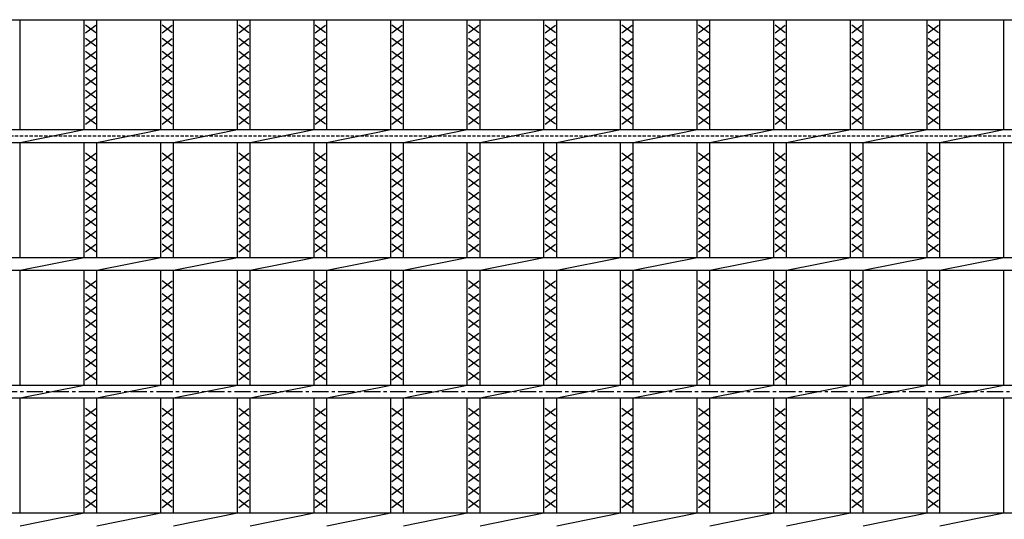
# Model space of a CAD drawing. Extents: x 25 to 1944, y 50 to 1400.
# Drawn here: x 650 to 1035, y 925 to 1120 of the extents above; entities that cross this region are included whole.
import ezdxf

# ---------------------------------------------------------------- set-up
doc = ezdxf.new("R2010")
doc.units = 0
doc.header["$LTSCALE"] = 0.2
doc.linetypes.add('CENTER', pattern=[50.8, 31.75, -6.35, 6.35, -6.35])
doc.linetypes.add('HIDDEN', pattern=[9.525, 6.35, -3.175])
doc.layers.add('LAY-10', color=7, linetype='CONTINUOUS')

msp = doc.modelspace()

# ---------------------------------------------------------------- linework, layer by layer
at = {"layer": 'LAY-10', "color": 7, "linetype": 'CONTINUOUS'}
for p, q in [((225, 1120.5), (1220, 1120.5)), ((650, 1077.5), (650, 1120.5)), ((675, 1077.5), (675, 1120.5)), ((679.5, 1115.3), (675.5, 1118.3)), ((675.5, 1115.3), (679.5, 1118.3)), ((680, 1077.5), (680, 1120.5)), ((705, 1077.5), (705, 1120.5)), ((709.5, 1115.3), (705.5, 1118.3)), ((705.5, 1115.3), (709.5, 1118.3)), ((710, 1077.5), (710, 1120.5)), ((735, 1077.5), (735, 1120.5)), ((739.5, 1115.3), (735.5, 1118.3)), ((735.5, 1115.3), (739.5, 1118.3)), ((740, 1077.5), (740, 1120.5)), ((765, 1077.5), (765, 1120.5)), ((769.5, 1115.3), (765.5, 1118.3)), ((765.5, 1115.3), (769.5, 1118.3)), ((770, 1077.5), (770, 1120.5)), ((795, 1077.5), (795, 1120.5)), ((799.5, 1115.3), (795.5, 1118.3)), ((795.5, 1115.3), (799.5, 1118.3)), ((800, 1077.5), (800, 1120.5)), ((825, 1077.5), (825, 1120.5)), ((829.5, 1115.3), (825.5, 1118.3)), ((825.5, 1115.3), (829.5, 1118.3)), ((830, 1077.5), (830, 1120.5)), ((855, 1077.5), (855, 1120.5)), ((859.5, 1115.3), (855.5, 1118.3)), ((855.5, 1115.3), (859.5, 1118.3)), ((860, 1077.5), (860, 1120.5)), ((885, 1077.5), (885, 1120.5)), ((889.5, 1115.3), (885.5, 1118.3)), ((885.5, 1115.3), (889.5, 1118.3)), ((890, 1077.5), (890, 1120.5)), ((915, 1077.5), (915, 1120.5)), ((919.5, 1115.3), (915.5, 1118.3)), ((915.5, 1115.3), (919.5, 1118.3)), ((920, 1077.5), (920, 1120.5)), ((945, 1077.5), (945, 1120.5)), ((949.5, 1115.3), (945.5, 1118.3)), ((945.5, 1115.3), (949.5, 1118.3)), ((950, 1077.5), (950, 1120.5)), ((975, 1077.5), (975, 1120.5)), ((979.5, 1115.3), (975.5, 1118.3)), ((975.5, 1115.3), (979.5, 1118.3)), ((980, 1077.5), (980, 1120.5)), ((1005, 1077.5), (1005, 1120.5)), ((1009.5, 1115.3), (1005.5, 1118.3)), ((1005.5, 1115.3), (1009.5, 1118.3)), ((1010, 1077.5), (1010, 1120.5)), ((1035, 1077.5), (1035, 1120.5)), ((679.5, 1110.2), (675.5, 1113.2)), ((675.5, 1110.2), (679.5, 1113.2)), ((709.5, 1110.2), (705.5, 1113.2)), ((705.5, 1110.2), (709.5, 1113.2)), ((739.5, 1110.2), (735.5, 1113.2)), ((735.5, 1110.2), (739.5, 1113.2)), ((769.5, 1110.2), (765.5, 1113.2)), ((765.5, 1110.2), (769.5, 1113.2)), ((799.5, 1110.2), (795.5, 1113.2)), ((795.5, 1110.2), (799.5, 1113.2)), ((829.5, 1110.2), (825.5, 1113.2)), ((825.5, 1110.2), (829.5, 1113.2)), ((859.5, 1110.2), (855.5, 1113.2)), ((855.5, 1110.2), (859.5, 1113.2)), ((889.5, 1110.2), (885.5, 1113.2)), ((885.5, 1110.2), (889.5, 1113.2)), ((919.5, 1110.2), (915.5, 1113.2)), ((915.5, 1110.2), (919.5, 1113.2)), ((949.5, 1110.2), (945.5, 1113.2)), ((945.5, 1110.2), (949.5, 1113.2)), ((979.5, 1110.2), (975.5, 1113.2)), ((975.5, 1110.2), (979.5, 1113.2)), ((1009.5, 1110.2), (1005.5, 1113.2)), ((1005.5, 1110.2), (1009.5, 1113.2)), ((679.5, 1105.1), (675.5, 1108.1)), ((675.5, 1105.1), (679.5, 1108.1)), ((709.5, 1105.1), (705.5, 1108.1)), ((705.5, 1105.1), (709.5, 1108.1)), ((739.5, 1105.1), (735.5, 1108.1)), ((735.5, 1105.1), (739.5, 1108.1)), ((769.5, 1105.1), (765.5, 1108.1)), ((765.5, 1105.1), (769.5, 1108.1)), ((799.5, 1105.1), (795.5, 1108.1)), ((795.5, 1105.1), (799.5, 1108.1)), ((829.5, 1105.1), (825.5, 1108.1)), ((825.5, 1105.1), (829.5, 1108.1)), ((859.5, 1105.1), (855.5, 1108.1)), ((855.5, 1105.1), (859.5, 1108.1)), ((889.5, 1105.1), (885.5, 1108.1)), ((885.5, 1105.1), (889.5, 1108.1)), ((919.5, 1105.1), (915.5, 1108.1)), ((915.5, 1105.1), (919.5, 1108.1)), ((949.5, 1105.1), (945.5, 1108.1)), ((945.5, 1105.1), (949.5, 1108.1)), ((979.5, 1105.1), (975.5, 1108.1)), ((975.5, 1105.1), (979.5, 1108.1)), ((1009.5, 1105.1), (1005.5, 1108.1)), ((1005.5, 1105.1), (1009.5, 1108.1)), ((679.5, 1100), (675.5, 1103)), ((675.5, 1100), (679.5, 1103)), ((709.5, 1100), (705.5, 1103)), ((705.5, 1100), (709.5, 1103)), ((739.5, 1100), (735.5, 1103)), ((735.5, 1100), (739.5, 1103)), ((769.5, 1100), (765.5, 1103)), ((765.5, 1100), (769.5, 1103)), ((799.5, 1100), (795.5, 1103)), ((795.5, 1100), (799.5, 1103)), ((829.5, 1100), (825.5, 1103)), ((825.5, 1100), (829.5, 1103)), ((859.5, 1100), (855.5, 1103)), ((855.5, 1100), (859.5, 1103)), ((889.5, 1100), (885.5, 1103)), ((885.5, 1100), (889.5, 1103)), ((919.5, 1100), (915.5, 1103)), ((915.5, 1100), (919.5, 1103)), ((949.5, 1100), (945.5, 1103)), ((945.5, 1100), (949.5, 1103)), ((979.5, 1100), (975.5, 1103)), ((975.5, 1100), (979.5, 1103)), ((1009.5, 1100), (1005.5, 1103)), ((1005.5, 1100), (1009.5, 1103)), ((679.5, 1094.9), (675.5, 1097.9)), ((675.5, 1094.9), (679.5, 1097.9)), ((709.5, 1094.9), (705.5, 1097.9)), ((705.5, 1094.9), (709.5, 1097.9)), ((739.5, 1094.9), (735.5, 1097.9)), ((735.5, 1094.9), (739.5, 1097.9)), ((769.5, 1094.9), (765.5, 1097.9)), ((765.5, 1094.9), (769.5, 1097.9)), ((799.5, 1094.9), (795.5, 1097.9)), ((795.5, 1094.9), (799.5, 1097.9)), ((829.5, 1094.9), (825.5, 1097.9)), ((825.5, 1094.9), (829.5, 1097.9)), ((859.5, 1094.9), (855.5, 1097.9)), ((855.5, 1094.9), (859.5, 1097.9)), ((889.5, 1094.9), (885.5, 1097.9)), ((885.5, 1094.9), (889.5, 1097.9)), ((919.5, 1094.9), (915.5, 1097.9)), ((915.5, 1094.9), (919.5, 1097.9)), ((949.5, 1094.9), (945.5, 1097.9)), ((945.5, 1094.9), (949.5, 1097.9)), ((979.5, 1094.9), (975.5, 1097.9)), ((975.5, 1094.9), (979.5, 1097.9)), ((1009.5, 1094.9), (1005.5, 1097.9)), ((1005.5, 1094.9), (1009.5, 1097.9)), ((679.5, 1089.8), (675.5, 1092.8)), ((675.5, 1089.8), (679.5, 1092.8)), ((709.5, 1089.8), (705.5, 1092.8)), ((705.5, 1089.8), (709.5, 1092.8)), ((739.5, 1089.8), (735.5, 1092.8)), ((735.5, 1089.8), (739.5, 1092.8)), ((769.5, 1089.8), (765.5, 1092.8)), ((765.5, 1089.8), (769.5, 1092.8)), ((799.5, 1089.8), (795.5, 1092.8)), ((795.5, 1089.8), (799.5, 1092.8)), ((829.5, 1089.8), (825.5, 1092.8)), ((825.5, 1089.8), (829.5, 1092.8)), ((859.5, 1089.8), (855.5, 1092.8)), ((855.5, 1089.8), (859.5, 1092.8)), ((889.5, 1089.8), (885.5, 1092.8)), ((885.5, 1089.8), (889.5, 1092.8)), ((919.5, 1089.8), (915.5, 1092.8)), ((915.5, 1089.8), (919.5, 1092.8)), ((949.5, 1089.8), (945.5, 1092.8)), ((945.5, 1089.8), (949.5, 1092.8)), ((979.5, 1089.8), (975.5, 1092.8)), ((975.5, 1089.8), (979.5, 1092.8)), ((1009.5, 1089.8), (1005.5, 1092.8)), ((1005.5, 1089.8), (1009.5, 1092.8)), ((679.5, 1084.7), (675.5, 1087.7)), ((675.5, 1084.7), (679.5, 1087.7)), ((709.5, 1084.7), (705.5, 1087.7)), ((705.5, 1084.7), (709.5, 1087.7)), ((739.5, 1084.7), (735.5, 1087.7)), ((735.5, 1084.7), (739.5, 1087.7)), ((769.5, 1084.7), (765.5, 1087.7)), ((765.5, 1084.7), (769.5, 1087.7)), ((799.5, 1084.7), (795.5, 1087.7)), ((795.5, 1084.7), (799.5, 1087.7)), ((829.5, 1084.7), (825.5, 1087.7)), ((825.5, 1084.7), (829.5, 1087.7)), ((859.5, 1084.7), (855.5, 1087.7)), ((855.5, 1084.7), (859.5, 1087.7)), ((889.5, 1084.7), (885.5, 1087.7)), ((885.5, 1084.7), (889.5, 1087.7)), ((919.5, 1084.7), (915.5, 1087.7)), ((915.5, 1084.7), (919.5, 1087.7)), ((949.5, 1084.7), (945.5, 1087.7)), ((945.5, 1084.7), (949.5, 1087.7)), ((979.5, 1084.7), (975.5, 1087.7)), ((975.5, 1084.7), (979.5, 1087.7)), ((1009.5, 1084.7), (1005.5, 1087.7)), ((1005.5, 1084.7), (1009.5, 1087.7)), ((679.5, 1079.6), (675.5, 1082.6)), ((675.5, 1079.6), (679.5, 1082.6)), ((709.5, 1079.6), (705.5, 1082.6)), ((705.5, 1079.6), (709.5, 1082.6)), ((739.5, 1079.6), (735.5, 1082.6)), ((735.5, 1079.6), (739.5, 1082.6)), ((769.5, 1079.6), (765.5, 1082.6)), ((765.5, 1079.6), (769.5, 1082.6)), ((799.5, 1079.6), (795.5, 1082.6)), ((795.5, 1079.6), (799.5, 1082.6)), ((829.5, 1079.6), (825.5, 1082.6)), ((825.5, 1079.6), (829.5, 1082.6)), ((859.5, 1079.6), (855.5, 1082.6)), ((855.5, 1079.6), (859.5, 1082.6)), ((889.5, 1079.6), (885.5, 1082.6)), ((885.5, 1079.6), (889.5, 1082.6)), ((919.5, 1079.6), (915.5, 1082.6)), ((915.5, 1079.6), (919.5, 1082.6)), ((949.5, 1079.6), (945.5, 1082.6)), ((945.5, 1079.6), (949.5, 1082.6)), ((979.5, 1079.6), (975.5, 1082.6)), ((975.5, 1079.6), (979.5, 1082.6)), ((1009.5, 1079.6), (1005.5, 1082.6)), ((1005.5, 1079.6), (1009.5, 1082.6)), ((225, 1077.5), (1220, 1077.5)), ((650, 1072.5), (675, 1077.5)), ((680, 1072.5), (705, 1077.5)), ((710, 1072.5), (735, 1077.5)), ((740, 1072.5), (765, 1077.5)), ((770, 1072.5), (795, 1077.5)), ((800, 1072.5), (825, 1077.5)), ((830, 1072.5), (855, 1077.5)), ((860, 1072.5), (885, 1077.5)), ((890, 1072.5), (915, 1077.5)), ((920, 1072.5), (945, 1077.5)), ((950, 1072.5), (975, 1077.5)), ((980, 1072.5), (1005, 1077.5)), ((1010, 1072.5), (1035, 1077.5)), ((225, 1072.5), (1220, 1072.5)), ((650, 1027.5), (650, 1072.5)), ((675, 1027.5), (675, 1072.5)), ((680, 1027.5), (680, 1072.5)), ((705, 1027.5), (705, 1072.5)), ((710, 1027.5), (710, 1072.5)), ((735, 1027.5), (735, 1072.5)), ((740, 1027.5), (740, 1072.5)), ((765, 1027.5), (765, 1072.5)), ((770, 1027.5), (770, 1072.5)), ((795, 1027.5), (795, 1072.5)), ((800, 1027.5), (800, 1072.5)), ((825, 1027.5), (825, 1072.5)), ((830, 1027.5), (830, 1072.5)), ((855, 1027.5), (855, 1072.5)), ((860, 1027.5), (860, 1072.5)), ((885, 1027.5), (885, 1072.5)), ((890, 1027.5), (890, 1072.5)), ((915, 1027.5), (915, 1072.5)), ((920, 1027.5), (920, 1072.5)), ((945, 1027.5), (945, 1072.5)), ((950, 1027.5), (950, 1072.5)), ((975, 1027.5), (975, 1072.5)), ((980, 1027.5), (980, 1072.5)), ((1005, 1027.5), (1005, 1072.5)), ((1010, 1027.5), (1010, 1072.5)), ((1035, 1027.5), (1035, 1072.5)), ((679.5, 1065.3), (675.5, 1068.3)), ((675.5, 1065.3), (679.5, 1068.3)), ((709.5, 1065.3), (705.5, 1068.3)), ((705.5, 1065.3), (709.5, 1068.3)), ((739.5, 1065.3), (735.5, 1068.3)), ((735.5, 1065.3), (739.5, 1068.3)), ((769.5, 1065.3), (765.5, 1068.3)), ((765.5, 1065.3), (769.5, 1068.3)), ((799.5, 1065.3), (795.5, 1068.3)), ((795.5, 1065.3), (799.5, 1068.3)), ((829.5, 1065.3), (825.5, 1068.3)), ((825.5, 1065.3), (829.5, 1068.3)), ((859.5, 1065.3), (855.5, 1068.3)), ((855.5, 1065.3), (859.5, 1068.3)), ((889.5, 1065.3), (885.5, 1068.3)), ((885.5, 1065.3), (889.5, 1068.3)), ((919.5, 1065.3), (915.5, 1068.3)), ((915.5, 1065.3), (919.5, 1068.3)), ((949.5, 1065.3), (945.5, 1068.3)), ((945.5, 1065.3), (949.5, 1068.3)), ((979.5, 1065.3), (975.5, 1068.3)), ((975.5, 1065.3), (979.5, 1068.3)), ((1009.5, 1065.3), (1005.5, 1068.3)), ((1005.5, 1065.3), (1009.5, 1068.3)), ((679.5, 1060.2), (675.5, 1063.2)), ((675.5, 1060.2), (679.5, 1063.2)), ((709.5, 1060.2), (705.5, 1063.2)), ((705.5, 1060.2), (709.5, 1063.2)), ((739.5, 1060.2), (735.5, 1063.2)), ((735.5, 1060.2), (739.5, 1063.2)), ((769.5, 1060.2), (765.5, 1063.2)), ((765.5, 1060.2), (769.5, 1063.2)), ((799.5, 1060.2), (795.5, 1063.2)), ((795.5, 1060.2), (799.5, 1063.2)), ((829.5, 1060.2), (825.5, 1063.2)), ((825.5, 1060.2), (829.5, 1063.2)), ((859.5, 1060.2), (855.5, 1063.2)), ((855.5, 1060.2), (859.5, 1063.2)), ((889.5, 1060.2), (885.5, 1063.2)), ((885.5, 1060.2), (889.5, 1063.2)), ((919.5, 1060.2), (915.5, 1063.2)), ((915.5, 1060.2), (919.5, 1063.2)), ((949.5, 1060.2), (945.5, 1063.2)), ((945.5, 1060.2), (949.5, 1063.2)), ((979.5, 1060.2), (975.5, 1063.2)), ((975.5, 1060.2), (979.5, 1063.2)), ((1009.5, 1060.2), (1005.5, 1063.2)), ((1005.5, 1060.2), (1009.5, 1063.2)), ((679.5, 1055.1), (675.5, 1058.1)), ((675.5, 1055.1), (679.5, 1058.1)), ((709.5, 1055.1), (705.5, 1058.1)), ((705.5, 1055.1), (709.5, 1058.1)), ((739.5, 1055.1), (735.5, 1058.1)), ((735.5, 1055.1), (739.5, 1058.1)), ((769.5, 1055.1), (765.5, 1058.1)), ((765.5, 1055.1), (769.5, 1058.1)), ((799.5, 1055.1), (795.5, 1058.1)), ((795.5, 1055.1), (799.5, 1058.1)), ((829.5, 1055.1), (825.5, 1058.1)), ((825.5, 1055.1), (829.5, 1058.1)), ((859.5, 1055.1), (855.5, 1058.1)), ((855.5, 1055.1), (859.5, 1058.1)), ((889.5, 1055.1), (885.5, 1058.1)), ((885.5, 1055.1), (889.5, 1058.1)), ((919.5, 1055.1), (915.5, 1058.1)), ((915.5, 1055.1), (919.5, 1058.1)), ((949.5, 1055.1), (945.5, 1058.1)), ((945.5, 1055.1), (949.5, 1058.1)), ((979.5, 1055.1), (975.5, 1058.1)), ((975.5, 1055.1), (979.5, 1058.1)), ((1009.5, 1055.1), (1005.5, 1058.1)), ((1005.5, 1055.1), (1009.5, 1058.1)), ((679.5, 1050), (675.5, 1053)), ((675.5, 1050), (679.5, 1053)), ((709.5, 1050), (705.5, 1053)), ((705.5, 1050), (709.5, 1053)), ((739.5, 1050), (735.5, 1053)), ((735.5, 1050), (739.5, 1053)), ((769.5, 1050), (765.5, 1053)), ((765.5, 1050), (769.5, 1053)), ((799.5, 1050), (795.5, 1053)), ((795.5, 1050), (799.5, 1053)), ((829.5, 1050), (825.5, 1053)), ((825.5, 1050), (829.5, 1053)), ((859.5, 1050), (855.5, 1053)), ((855.5, 1050), (859.5, 1053)), ((889.5, 1050), (885.5, 1053)), ((885.5, 1050), (889.5, 1053)), ((919.5, 1050), (915.5, 1053)), ((915.5, 1050), (919.5, 1053)), ((949.5, 1050), (945.5, 1053)), ((945.5, 1050), (949.5, 1053)), ((979.5, 1050), (975.5, 1053)), ((975.5, 1050), (979.5, 1053)), ((1009.5, 1050), (1005.5, 1053)), ((1005.5, 1050), (1009.5, 1053)), ((679.5, 1044.9), (675.5, 1047.9)), ((675.5, 1044.9), (679.5, 1047.9)), ((709.5, 1044.9), (705.5, 1047.9)), ((705.5, 1044.9), (709.5, 1047.9)), ((739.5, 1044.9), (735.5, 1047.9)), ((735.5, 1044.9), (739.5, 1047.9)), ((769.5, 1044.9), (765.5, 1047.9)), ((765.5, 1044.9), (769.5, 1047.9)), ((799.5, 1044.9), (795.5, 1047.9)), ((795.5, 1044.9), (799.5, 1047.9)), ((829.5, 1044.9), (825.5, 1047.9)), ((825.5, 1044.9), (829.5, 1047.9)), ((859.5, 1044.9), (855.5, 1047.9)), ((855.5, 1044.9), (859.5, 1047.9)), ((889.5, 1044.9), (885.5, 1047.9)), ((885.5, 1044.9), (889.5, 1047.9)), ((919.5, 1044.9), (915.5, 1047.9)), ((915.5, 1044.9), (919.5, 1047.9)), ((949.5, 1044.9), (945.5, 1047.9)), ((945.5, 1044.9), (949.5, 1047.9)), ((979.5, 1044.9), (975.5, 1047.9)), ((975.5, 1044.9), (979.5, 1047.9)), ((1009.5, 1044.9), (1005.5, 1047.9)), ((1005.5, 1044.9), (1009.5, 1047.9)), ((679.5, 1039.8), (675.5, 1042.8)), ((675.5, 1039.8), (679.5, 1042.8)), ((709.5, 1039.8), (705.5, 1042.8)), ((705.5, 1039.8), (709.5, 1042.8)), ((739.5, 1039.8), (735.5, 1042.8)), ((735.5, 1039.8), (739.5, 1042.8)), ((769.5, 1039.8), (765.5, 1042.8)), ((765.5, 1039.8), (769.5, 1042.8)), ((799.5, 1039.8), (795.5, 1042.8)), ((795.5, 1039.8), (799.5, 1042.8)), ((829.5, 1039.8), (825.5, 1042.8)), ((825.5, 1039.8), (829.5, 1042.8)), ((859.5, 1039.8), (855.5, 1042.8)), ((855.5, 1039.8), (859.5, 1042.8)), ((889.5, 1039.8), (885.5, 1042.8)), ((885.5, 1039.8), (889.5, 1042.8)), ((919.5, 1039.8), (915.5, 1042.8)), ((915.5, 1039.8), (919.5, 1042.8)), ((949.5, 1039.8), (945.5, 1042.8)), ((945.5, 1039.8), (949.5, 1042.8)), ((979.5, 1039.8), (975.5, 1042.8)), ((975.5, 1039.8), (979.5, 1042.8)), ((1009.5, 1039.8), (1005.5, 1042.8)), ((1005.5, 1039.8), (1009.5, 1042.8)), ((679.5, 1034.7), (675.5, 1037.7)), ((675.5, 1034.7), (679.5, 1037.7)), ((709.5, 1034.7), (705.5, 1037.7)), ((705.5, 1034.7), (709.5, 1037.7)), ((739.5, 1034.7), (735.5, 1037.7)), ((735.5, 1034.7), (739.5, 1037.7)), ((769.5, 1034.7), (765.5, 1037.7)), ((765.5, 1034.7), (769.5, 1037.7)), ((799.5, 1034.7), (795.5, 1037.7)), ((795.5, 1034.7), (799.5, 1037.7)), ((829.5, 1034.7), (825.5, 1037.7)), ((825.5, 1034.7), (829.5, 1037.7)), ((859.5, 1034.7), (855.5, 1037.7)), ((855.5, 1034.7), (859.5, 1037.7)), ((889.5, 1034.7), (885.5, 1037.7)), ((885.5, 1034.7), (889.5, 1037.7)), ((919.5, 1034.7), (915.5, 1037.7)), ((915.5, 1034.7), (919.5, 1037.7)), ((949.5, 1034.7), (945.5, 1037.7)), ((945.5, 1034.7), (949.5, 1037.7)), ((979.5, 1034.7), (975.5, 1037.7)), ((975.5, 1034.7), (979.5, 1037.7)), ((1009.5, 1034.7), (1005.5, 1037.7)), ((1005.5, 1034.7), (1009.5, 1037.7)), ((679.5, 1029.6), (675.5, 1032.6)), ((675.5, 1029.6), (679.5, 1032.6)), ((709.5, 1029.6), (705.5, 1032.6)), ((705.5, 1029.6), (709.5, 1032.6)), ((739.5, 1029.6), (735.5, 1032.6)), ((735.5, 1029.6), (739.5, 1032.6)), ((769.5, 1029.6), (765.5, 1032.6)), ((765.5, 1029.6), (769.5, 1032.6)), ((799.5, 1029.6), (795.5, 1032.6)), ((795.5, 1029.6), (799.5, 1032.6)), ((829.5, 1029.6), (825.5, 1032.6)), ((825.5, 1029.6), (829.5, 1032.6)), ((859.5, 1029.6), (855.5, 1032.6)), ((855.5, 1029.6), (859.5, 1032.6)), ((889.5, 1029.6), (885.5, 1032.6)), ((885.5, 1029.6), (889.5, 1032.6)), ((919.5, 1029.6), (915.5, 1032.6)), ((915.5, 1029.6), (919.5, 1032.6)), ((949.5, 1029.6), (945.5, 1032.6)), ((945.5, 1029.6), (949.5, 1032.6)), ((979.5, 1029.6), (975.5, 1032.6)), ((975.5, 1029.6), (979.5, 1032.6)), ((1009.5, 1029.6), (1005.5, 1032.6)), ((1005.5, 1029.6), (1009.5, 1032.6)), ((225, 1027.5), (1220, 1027.5)), ((650, 1022.5), (675, 1027.5)), ((680, 1022.5), (705, 1027.5)), ((710, 1022.5), (735, 1027.5)), ((740, 1022.5), (765, 1027.5)), ((770, 1022.5), (795, 1027.5)), ((800, 1022.5), (825, 1027.5)), ((830, 1022.5), (855, 1027.5)), ((860, 1022.5), (885, 1027.5)), ((890, 1022.5), (915, 1027.5)), ((920, 1022.5), (945, 1027.5)), ((950, 1022.5), (975, 1027.5)), ((980, 1022.5), (1005, 1027.5)), ((1010, 1022.5), (1035, 1027.5)), ((225, 1022.5), (1220, 1022.5)), ((650, 977.5), (650, 1022.5)), ((675, 977.5), (675, 1022.5)), ((680, 977.5), (680, 1022.5)), ((705, 977.5), (705, 1022.5)), ((710, 977.5), (710, 1022.5)), ((735, 977.5), (735, 1022.5)), ((740, 977.5), (740, 1022.5)), ((765, 977.5), (765, 1022.5)), ((770, 977.5), (770, 1022.5)), ((795, 977.5), (795, 1022.5)), ((800, 977.5), (800, 1022.5)), ((825, 977.5), (825, 1022.5)), ((830, 977.5), (830, 1022.5)), ((855, 977.5), (855, 1022.5)), ((860, 977.5), (860, 1022.5)), ((885, 977.5), (885, 1022.5)), ((890, 977.5), (890, 1022.5)), ((915, 977.5), (915, 1022.5)), ((920, 977.5), (920, 1022.5)), ((945, 977.5), (945, 1022.5)), ((950, 977.5), (950, 1022.5)), ((975, 977.5), (975, 1022.5)), ((980, 977.5), (980, 1022.5)), ((1005, 977.5), (1005, 1022.5)), ((1010, 977.5), (1010, 1022.5)), ((1035, 977.5), (1035, 1022.5)), ((679.5, 1015.3), (675.5, 1018.3)), ((675.5, 1015.3), (679.5, 1018.3)), ((709.5, 1015.3), (705.5, 1018.3)), ((705.5, 1015.3), (709.5, 1018.3)), ((739.5, 1015.3), (735.5, 1018.3)), ((735.5, 1015.3), (739.5, 1018.3)), ((769.5, 1015.3), (765.5, 1018.3)), ((765.5, 1015.3), (769.5, 1018.3)), ((799.5, 1015.3), (795.5, 1018.3)), ((795.5, 1015.3), (799.5, 1018.3)), ((829.5, 1015.3), (825.5, 1018.3)), ((825.5, 1015.3), (829.5, 1018.3)), ((859.5, 1015.3), (855.5, 1018.3)), ((855.5, 1015.3), (859.5, 1018.3)), ((889.5, 1015.3), (885.5, 1018.3)), ((885.5, 1015.3), (889.5, 1018.3)), ((919.5, 1015.3), (915.5, 1018.3)), ((915.5, 1015.3), (919.5, 1018.3)), ((949.5, 1015.3), (945.5, 1018.3)), ((945.5, 1015.3), (949.5, 1018.3)), ((979.5, 1015.3), (975.5, 1018.3)), ((975.5, 1015.3), (979.5, 1018.3)), ((1009.5, 1015.3), (1005.5, 1018.3)), ((1005.5, 1015.3), (1009.5, 1018.3)), ((679.5, 1010.2), (675.5, 1013.2)), ((675.5, 1010.2), (679.5, 1013.2)), ((709.5, 1010.2), (705.5, 1013.2)), ((705.5, 1010.2), (709.5, 1013.2)), ((739.5, 1010.2), (735.5, 1013.2)), ((735.5, 1010.2), (739.5, 1013.2)), ((769.5, 1010.2), (765.5, 1013.2)), ((765.5, 1010.2), (769.5, 1013.2)), ((799.5, 1010.2), (795.5, 1013.2)), ((795.5, 1010.2), (799.5, 1013.2)), ((829.5, 1010.2), (825.5, 1013.2)), ((825.5, 1010.2), (829.5, 1013.2)), ((859.5, 1010.2), (855.5, 1013.2)), ((855.5, 1010.2), (859.5, 1013.2)), ((889.5, 1010.2), (885.5, 1013.2)), ((885.5, 1010.2), (889.5, 1013.2)), ((919.5, 1010.2), (915.5, 1013.2)), ((915.5, 1010.2), (919.5, 1013.2)), ((949.5, 1010.2), (945.5, 1013.2)), ((945.5, 1010.2), (949.5, 1013.2)), ((979.5, 1010.2), (975.5, 1013.2)), ((975.5, 1010.2), (979.5, 1013.2)), ((1009.5, 1010.2), (1005.5, 1013.2)), ((1005.5, 1010.2), (1009.5, 1013.2)), ((679.5, 1005.1), (675.5, 1008.1)), ((675.5, 1005.1), (679.5, 1008.1)), ((709.5, 1005.1), (705.5, 1008.1)), ((705.5, 1005.1), (709.5, 1008.1)), ((739.5, 1005.1), (735.5, 1008.1)), ((735.5, 1005.1), (739.5, 1008.1)), ((769.5, 1005.1), (765.5, 1008.1)), ((765.5, 1005.1), (769.5, 1008.1)), ((799.5, 1005.1), (795.5, 1008.1)), ((795.5, 1005.1), (799.5, 1008.1)), ((829.5, 1005.1), (825.5, 1008.1)), ((825.5, 1005.1), (829.5, 1008.1)), ((859.5, 1005.1), (855.5, 1008.1)), ((855.5, 1005.1), (859.5, 1008.1)), ((889.5, 1005.1), (885.5, 1008.1)), ((885.5, 1005.1), (889.5, 1008.1)), ((919.5, 1005.1), (915.5, 1008.1)), ((915.5, 1005.1), (919.5, 1008.1)), ((949.5, 1005.1), (945.5, 1008.1)), ((945.5, 1005.1), (949.5, 1008.1)), ((979.5, 1005.1), (975.5, 1008.1)), ((975.5, 1005.1), (979.5, 1008.1)), ((1009.5, 1005.1), (1005.5, 1008.1)), ((1005.5, 1005.1), (1009.5, 1008.1)), ((679.5, 1000), (675.5, 1003)), ((675.5, 1000), (679.5, 1003)), ((709.5, 1000), (705.5, 1003)), ((705.5, 1000), (709.5, 1003)), ((739.5, 1000), (735.5, 1003)), ((735.5, 1000), (739.5, 1003)), ((769.5, 1000), (765.5, 1003)), ((765.5, 1000), (769.5, 1003)), ((799.5, 1000), (795.5, 1003)), ((795.5, 1000), (799.5, 1003)), ((829.5, 1000), (825.5, 1003)), ((825.5, 1000), (829.5, 1003)), ((859.5, 1000), (855.5, 1003)), ((855.5, 1000), (859.5, 1003)), ((889.5, 1000), (885.5, 1003)), ((885.5, 1000), (889.5, 1003)), ((919.5, 1000), (915.5, 1003)), ((915.5, 1000), (919.5, 1003)), ((949.5, 1000), (945.5, 1003)), ((945.5, 1000), (949.5, 1003)), ((979.5, 1000), (975.5, 1003)), ((975.5, 1000), (979.5, 1003)), ((1009.5, 1000), (1005.5, 1003)), ((1005.5, 1000), (1009.5, 1003)), ((679.5, 994.9), (675.5, 997.9)), ((675.5, 994.9), (679.5, 997.9)), ((709.5, 994.9), (705.5, 997.9)), ((705.5, 994.9), (709.5, 997.9)), ((739.5, 994.9), (735.5, 997.9)), ((735.5, 994.9), (739.5, 997.9)), ((769.5, 994.9), (765.5, 997.9)), ((765.5, 994.9), (769.5, 997.9)), ((799.5, 994.9), (795.5, 997.9)), ((795.5, 994.9), (799.5, 997.9)), ((829.5, 994.9), (825.5, 997.9)), ((825.5, 994.9), (829.5, 997.9)), ((859.5, 994.9), (855.5, 997.9)), ((855.5, 994.9), (859.5, 997.9)), ((889.5, 994.9), (885.5, 997.9)), ((885.5, 994.9), (889.5, 997.9)), ((919.5, 994.9), (915.5, 997.9)), ((915.5, 994.9), (919.5, 997.9)), ((949.5, 994.9), (945.5, 997.9)), ((945.5, 994.9), (949.5, 997.9)), ((979.5, 994.9), (975.5, 997.9)), ((975.5, 994.9), (979.5, 997.9)), ((1009.5, 994.9), (1005.5, 997.9)), ((1005.5, 994.9), (1009.5, 997.9)), ((679.5, 989.8), (675.5, 992.8)), ((675.5, 989.8), (679.5, 992.8)), ((709.5, 989.8), (705.5, 992.8)), ((705.5, 989.8), (709.5, 992.8)), ((739.5, 989.8), (735.5, 992.8)), ((735.5, 989.8), (739.5, 992.8)), ((769.5, 989.8), (765.5, 992.8)), ((765.5, 989.8), (769.5, 992.8)), ((799.5, 989.8), (795.5, 992.8)), ((795.5, 989.8), (799.5, 992.8)), ((829.5, 989.8), (825.5, 992.8)), ((825.5, 989.8), (829.5, 992.8)), ((859.5, 989.8), (855.5, 992.8)), ((855.5, 989.8), (859.5, 992.8)), ((889.5, 989.8), (885.5, 992.8)), ((885.5, 989.8), (889.5, 992.8)), ((919.5, 989.8), (915.5, 992.8)), ((915.5, 989.8), (919.5, 992.8)), ((949.5, 989.8), (945.5, 992.8)), ((945.5, 989.8), (949.5, 992.8)), ((979.5, 989.8), (975.5, 992.8)), ((975.5, 989.8), (979.5, 992.8)), ((1009.5, 989.8), (1005.5, 992.8)), ((1005.5, 989.8), (1009.5, 992.8)), ((679.5, 984.7), (675.5, 987.7)), ((675.5, 984.7), (679.5, 987.7)), ((709.5, 984.7), (705.5, 987.7)), ((705.5, 984.7), (709.5, 987.7)), ((739.5, 984.7), (735.5, 987.7)), ((735.5, 984.7), (739.5, 987.7)), ((769.5, 984.7), (765.5, 987.7)), ((765.5, 984.7), (769.5, 987.7)), ((799.5, 984.7), (795.5, 987.7)), ((795.5, 984.7), (799.5, 987.7)), ((829.5, 984.7), (825.5, 987.7)), ((825.5, 984.7), (829.5, 987.7)), ((859.5, 984.7), (855.5, 987.7)), ((855.5, 984.7), (859.5, 987.7)), ((889.5, 984.7), (885.5, 987.7)), ((885.5, 984.7), (889.5, 987.7)), ((919.5, 984.7), (915.5, 987.7)), ((915.5, 984.7), (919.5, 987.7)), ((949.5, 984.7), (945.5, 987.7)), ((945.5, 984.7), (949.5, 987.7)), ((979.5, 984.7), (975.5, 987.7)), ((975.5, 984.7), (979.5, 987.7)), ((1009.5, 984.7), (1005.5, 987.7)), ((1005.5, 984.7), (1009.5, 987.7)), ((679.5, 979.6), (675.5, 982.6)), ((675.5, 979.6), (679.5, 982.6)), ((709.5, 979.6), (705.5, 982.6)), ((705.5, 979.6), (709.5, 982.6)), ((739.5, 979.6), (735.5, 982.6)), ((735.5, 979.6), (739.5, 982.6)), ((769.5, 979.6), (765.5, 982.6)), ((765.5, 979.6), (769.5, 982.6)), ((799.5, 979.6), (795.5, 982.6)), ((795.5, 979.6), (799.5, 982.6)), ((829.5, 979.6), (825.5, 982.6)), ((825.5, 979.6), (829.5, 982.6)), ((859.5, 979.6), (855.5, 982.6)), ((855.5, 979.6), (859.5, 982.6)), ((889.5, 979.6), (885.5, 982.6)), ((885.5, 979.6), (889.5, 982.6)), ((919.5, 979.6), (915.5, 982.6)), ((915.5, 979.6), (919.5, 982.6)), ((949.5, 979.6), (945.5, 982.6)), ((945.5, 979.6), (949.5, 982.6)), ((979.5, 979.6), (975.5, 982.6)), ((975.5, 979.6), (979.5, 982.6)), ((1009.5, 979.6), (1005.5, 982.6)), ((1005.5, 979.6), (1009.5, 982.6)), ((225, 977.5), (1220, 977.5)), ((650, 972.5), (675, 977.5)), ((680, 972.5), (705, 977.5)), ((710, 972.5), (735, 977.5)), ((740, 972.5), (765, 977.5)), ((770, 972.5), (795, 977.5)), ((800, 972.5), (825, 977.5)), ((830, 972.5), (855, 977.5)), ((860, 972.5), (885, 977.5)), ((890, 972.5), (915, 977.5)), ((920, 972.5), (945, 977.5)), ((950, 972.5), (975, 977.5)), ((980, 972.5), (1005, 977.5)), ((1010, 972.5), (1035, 977.5)), ((225, 972.5), (1220, 972.5)), ((650, 927.5), (650, 972.5)), ((675, 927.5), (675, 972.5)), ((680, 927.5), (680, 972.5)), ((705, 927.5), (705, 972.5)), ((710, 927.5), (710, 972.5)), ((735, 927.5), (735, 972.5)), ((740, 927.5), (740, 972.5)), ((765, 927.5), (765, 972.5)), ((770, 927.5), (770, 972.5)), ((795, 927.5), (795, 972.5)), ((800, 927.5), (800, 972.5)), ((825, 927.5), (825, 972.5)), ((830, 927.5), (830, 972.5)), ((855, 927.5), (855, 972.5)), ((860, 927.5), (860, 972.5)), ((885, 927.5), (885, 972.5)), ((890, 927.5), (890, 972.5)), ((915, 927.5), (915, 972.5)), ((920, 927.5), (920, 972.5)), ((945, 927.5), (945, 972.5)), ((950, 927.5), (950, 972.5)), ((975, 927.5), (975, 972.5)), ((980, 927.5), (980, 972.5)), ((1005, 927.5), (1005, 972.5)), ((1010, 927.5), (1010, 972.5)), ((1035, 927.5), (1035, 972.5)), ((679.5, 965.3), (675.5, 968.3)), ((675.5, 965.3), (679.5, 968.3)), ((709.5, 965.3), (705.5, 968.3)), ((705.5, 965.3), (709.5, 968.3)), ((739.5, 965.3), (735.5, 968.3)), ((735.5, 965.3), (739.5, 968.3)), ((769.5, 965.3), (765.5, 968.3)), ((765.5, 965.3), (769.5, 968.3)), ((799.5, 965.3), (795.5, 968.3)), ((795.5, 965.3), (799.5, 968.3)), ((829.5, 965.3), (825.5, 968.3)), ((825.5, 965.3), (829.5, 968.3)), ((859.5, 965.3), (855.5, 968.3)), ((855.5, 965.3), (859.5, 968.3)), ((889.5, 965.3), (885.5, 968.3)), ((885.5, 965.3), (889.5, 968.3)), ((919.5, 965.3), (915.5, 968.3)), ((915.5, 965.3), (919.5, 968.3)), ((949.5, 965.3), (945.5, 968.3)), ((945.5, 965.3), (949.5, 968.3)), ((979.5, 965.3), (975.5, 968.3)), ((975.5, 965.3), (979.5, 968.3)), ((1009.5, 965.3), (1005.5, 968.3)), ((1005.5, 965.3), (1009.5, 968.3)), ((679.5, 960.2), (675.5, 963.2)), ((675.5, 960.2), (679.5, 963.2)), ((709.5, 960.2), (705.5, 963.2)), ((705.5, 960.2), (709.5, 963.2)), ((739.5, 960.2), (735.5, 963.2)), ((735.5, 960.2), (739.5, 963.2)), ((769.5, 960.2), (765.5, 963.2)), ((765.5, 960.2), (769.5, 963.2)), ((799.5, 960.2), (795.5, 963.2)), ((795.5, 960.2), (799.5, 963.2)), ((829.5, 960.2), (825.5, 963.2)), ((825.5, 960.2), (829.5, 963.2)), ((859.5, 960.2), (855.5, 963.2)), ((855.5, 960.2), (859.5, 963.2)), ((889.5, 960.2), (885.5, 963.2)), ((885.5, 960.2), (889.5, 963.2)), ((919.5, 960.2), (915.5, 963.2)), ((915.5, 960.2), (919.5, 963.2)), ((949.5, 960.2), (945.5, 963.2)), ((945.5, 960.2), (949.5, 963.2)), ((979.5, 960.2), (975.5, 963.2)), ((975.5, 960.2), (979.5, 963.2)), ((1009.5, 960.2), (1005.5, 963.2)), ((1005.5, 960.2), (1009.5, 963.2)), ((679.5, 955.1), (675.5, 958.1)), ((675.5, 955.1), (679.5, 958.1)), ((709.5, 955.1), (705.5, 958.1)), ((705.5, 955.1), (709.5, 958.1)), ((739.5, 955.1), (735.5, 958.1)), ((735.5, 955.1), (739.5, 958.1)), ((769.5, 955.1), (765.5, 958.1)), ((765.5, 955.1), (769.5, 958.1)), ((799.5, 955.1), (795.5, 958.1)), ((795.5, 955.1), (799.5, 958.1)), ((829.5, 955.1), (825.5, 958.1)), ((825.5, 955.1), (829.5, 958.1)), ((859.5, 955.1), (855.5, 958.1)), ((855.5, 955.1), (859.5, 958.1)), ((889.5, 955.1), (885.5, 958.1)), ((885.5, 955.1), (889.5, 958.1)), ((919.5, 955.1), (915.5, 958.1)), ((915.5, 955.1), (919.5, 958.1)), ((949.5, 955.1), (945.5, 958.1)), ((945.5, 955.1), (949.5, 958.1)), ((979.5, 955.1), (975.5, 958.1)), ((975.5, 955.1), (979.5, 958.1)), ((1009.5, 955.1), (1005.5, 958.1)), ((1005.5, 955.1), (1009.5, 958.1)), ((679.5, 950), (675.5, 953)), ((675.5, 950), (679.5, 953)), ((709.5, 950), (705.5, 953)), ((705.5, 950), (709.5, 953)), ((739.5, 950), (735.5, 953)), ((735.5, 950), (739.5, 953)), ((769.5, 950), (765.5, 953)), ((765.5, 950), (769.5, 953)), ((799.5, 950), (795.5, 953)), ((795.5, 950), (799.5, 953)), ((829.5, 950), (825.5, 953)), ((825.5, 950), (829.5, 953)), ((859.5, 950), (855.5, 953)), ((855.5, 950), (859.5, 953)), ((889.5, 950), (885.5, 953)), ((885.5, 950), (889.5, 953)), ((919.5, 950), (915.5, 953)), ((915.5, 950), (919.5, 953)), ((949.5, 950), (945.5, 953)), ((945.5, 950), (949.5, 953)), ((979.5, 950), (975.5, 953)), ((975.5, 950), (979.5, 953)), ((1009.5, 950), (1005.5, 953)), ((1005.5, 950), (1009.5, 953)), ((679.5, 944.9), (675.5, 947.9)), ((675.5, 944.9), (679.5, 947.9)), ((709.5, 944.9), (705.5, 947.9)), ((705.5, 944.9), (709.5, 947.9)), ((739.5, 944.9), (735.5, 947.9)), ((735.5, 944.9), (739.5, 947.9)), ((769.5, 944.9), (765.5, 947.9)), ((765.5, 944.9), (769.5, 947.9)), ((799.5, 944.9), (795.5, 947.9)), ((795.5, 944.9), (799.5, 947.9)), ((829.5, 944.9), (825.5, 947.9)), ((825.5, 944.9), (829.5, 947.9)), ((859.5, 944.9), (855.5, 947.9)), ((855.5, 944.9), (859.5, 947.9)), ((889.5, 944.9), (885.5, 947.9)), ((885.5, 944.9), (889.5, 947.9)), ((919.5, 944.9), (915.5, 947.9)), ((915.5, 944.9), (919.5, 947.9)), ((949.5, 944.9), (945.5, 947.9)), ((945.5, 944.9), (949.5, 947.9)), ((979.5, 944.9), (975.5, 947.9)), ((975.5, 944.9), (979.5, 947.9)), ((1009.5, 944.9), (1005.5, 947.9)), ((1005.5, 944.9), (1009.5, 947.9)), ((679.5, 939.8), (675.5, 942.8)), ((675.5, 939.8), (679.5, 942.8)), ((709.5, 939.8), (705.5, 942.8)), ((705.5, 939.8), (709.5, 942.8)), ((739.5, 939.8), (735.5, 942.8)), ((735.5, 939.8), (739.5, 942.8)), ((769.5, 939.8), (765.5, 942.8)), ((765.5, 939.8), (769.5, 942.8)), ((799.5, 939.8), (795.5, 942.8)), ((795.5, 939.8), (799.5, 942.8)), ((829.5, 939.8), (825.5, 942.8)), ((825.5, 939.8), (829.5, 942.8)), ((859.5, 939.8), (855.5, 942.8)), ((855.5, 939.8), (859.5, 942.8)), ((889.5, 939.8), (885.5, 942.8)), ((885.5, 939.8), (889.5, 942.8)), ((919.5, 939.8), (915.5, 942.8)), ((915.5, 939.8), (919.5, 942.8)), ((949.5, 939.8), (945.5, 942.8)), ((945.5, 939.8), (949.5, 942.8)), ((979.5, 939.8), (975.5, 942.8)), ((975.5, 939.8), (979.5, 942.8)), ((1009.5, 939.8), (1005.5, 942.8)), ((1005.5, 939.8), (1009.5, 942.8)), ((679.5, 934.7), (675.5, 937.7)), ((675.5, 934.7), (679.5, 937.7)), ((709.5, 934.7), (705.5, 937.7)), ((705.5, 934.7), (709.5, 937.7)), ((739.5, 934.7), (735.5, 937.7)), ((735.5, 934.7), (739.5, 937.7)), ((769.5, 934.7), (765.5, 937.7)), ((765.5, 934.7), (769.5, 937.7)), ((799.5, 934.7), (795.5, 937.7)), ((795.5, 934.7), (799.5, 937.7)), ((829.5, 934.7), (825.5, 937.7)), ((825.5, 934.7), (829.5, 937.7)), ((859.5, 934.7), (855.5, 937.7)), ((855.5, 934.7), (859.5, 937.7)), ((889.5, 934.7), (885.5, 937.7)), ((885.5, 934.7), (889.5, 937.7)), ((919.5, 934.7), (915.5, 937.7)), ((915.5, 934.7), (919.5, 937.7)), ((949.5, 934.7), (945.5, 937.7)), ((945.5, 934.7), (949.5, 937.7)), ((979.5, 934.7), (975.5, 937.7)), ((975.5, 934.7), (979.5, 937.7)), ((1009.5, 934.7), (1005.5, 937.7)), ((1005.5, 934.7), (1009.5, 937.7)), ((679.5, 929.6), (675.5, 932.6)), ((675.5, 929.6), (679.5, 932.6)), ((709.5, 929.6), (705.5, 932.6)), ((705.5, 929.6), (709.5, 932.6)), ((739.5, 929.6), (735.5, 932.6)), ((735.5, 929.6), (739.5, 932.6)), ((769.5, 929.6), (765.5, 932.6)), ((765.5, 929.6), (769.5, 932.6)), ((799.5, 929.6), (795.5, 932.6)), ((795.5, 929.6), (799.5, 932.6)), ((829.5, 929.6), (825.5, 932.6)), ((825.5, 929.6), (829.5, 932.6)), ((859.5, 929.6), (855.5, 932.6)), ((855.5, 929.6), (859.5, 932.6)), ((889.5, 929.6), (885.5, 932.6)), ((885.5, 929.6), (889.5, 932.6)), ((919.5, 929.6), (915.5, 932.6)), ((915.5, 929.6), (919.5, 932.6)), ((949.5, 929.6), (945.5, 932.6)), ((945.5, 929.6), (949.5, 932.6)), ((979.5, 929.6), (975.5, 932.6)), ((975.5, 929.6), (979.5, 932.6)), ((1009.5, 929.6), (1005.5, 932.6)), ((1005.5, 929.6), (1009.5, 932.6)), ((225, 927.5), (1220, 927.5)), ((650, 922.5), (675, 927.5)), ((680, 922.5), (705, 927.5)), ((710, 922.5), (735, 927.5)), ((740, 922.5), (765, 927.5)), ((770, 922.5), (795, 927.5)), ((800, 922.5), (825, 927.5)), ((830, 922.5), (855, 927.5)), ((860, 922.5), (885, 927.5)), ((890, 922.5), (915, 927.5)), ((920, 922.5), (945, 927.5)), ((950, 922.5), (975, 927.5)), ((980, 922.5), (1005, 927.5)), ((1010, 922.5), (1035, 927.5))]:
    msp.add_line(p, q, dxfattribs=at)
at = {"layer": 'LAY-10', "color": 7, "linetype": 'HIDDEN'}
msp.add_line((224.99998, 1075), (1219.99998, 1075), dxfattribs=at)
at = {"layer": 'LAY-10', "color": 2, "linetype": 'CENTER'}
msp.add_line((175, 975), (1269.99988, 975), dxfattribs=at)

doc.saveas('drawing.dxf')
